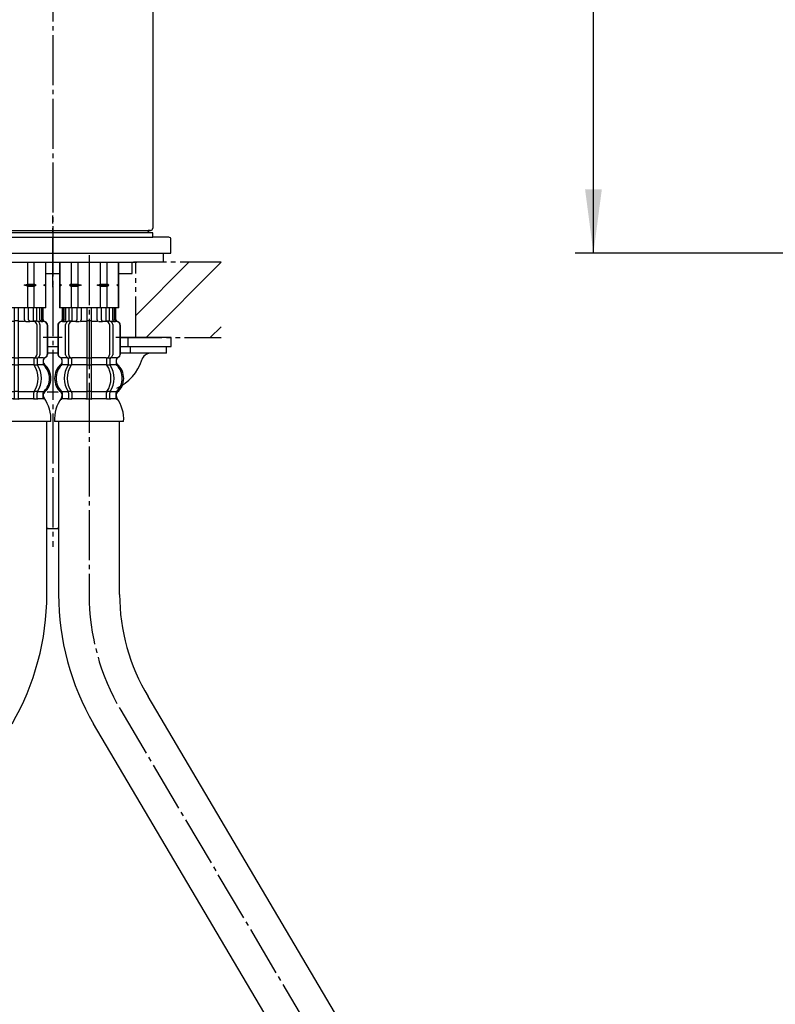
# Model space of a CAD drawing. Units: millimetres. Extents: x 0 to 840, y 0 to 1188.
# Drawn here: x 339 to 505, y 446 to 663 of the extents above; entities that cross this region are included whole.
import ezdxf

# ---------------------------------------------------------------- set-up
doc = ezdxf.new("R2010")
doc.units = ezdxf.units.MM
doc.linetypes.add('CENTER_DASH_DASH', pattern=[14, 9, -1, 1, -1, 1, -1])
doc.linetypes.add('DASH_CENTER', pattern=[14, 11, -1, 1, -1])
doc.layers.add('1', color=7, linetype='Continuous')
doc.styles.add('CONVERTER_12', font='txt.shx', dxfattribs={"width": 0.9})
doc.dimstyles.new('ME10_DIM_10', dxfattribs={"dimtxt": 14, "dimasz": 14, "dimexe": 4, "dimexo": 0, "dimgap": 4, "dimtad": 1, "dimdsep": 46, "dimtxsty": 'CONVERTER_12', "dimsah": 1, "dimcen": 0.09, "dimclrd": 2, "dimclre": 2, "dimclrt": 7, "dimadec": 0, "dimazin": 0, "dimtfac": 1, "dimtdec": 4, "dimtix": 1, "dimtmove": 0, "dimatfit": 3, "dimfxl": 1, "dimtolj": 1, "dimtzin": 0, "dimarcsym": 0})

# ---------------------------------------------------------------- blocks, each defined once
blk = doc.blocks.new('33-108X-1__1', base_point=(1101.3, 357.89))
at = {"layer": '1', "color": 7, "linetype": 'Continuous'}
for p, q in [((347.37, 574.35), (347.37, 536.38)), ((360.77, 536.38), (360.77, 574.35)), ((443.7, 384.25), (367.05, 513.92)), ((431.66, 378.28), (355.01, 507.95))]:
    blk.add_line(p, q, dxfattribs=at)
for radius, end in [(56.7, 210.0909), (43.3, 211.2418)]:
    blk.add_arc((404.07, 536.38), radius, 180, end, dxfattribs=at)
blk = doc.blocks.new('33-108AXP-415__3', base_point=(1101.83, 302.44))
at = {"layer": '1'}
blk.add_blockref('33-108X-1__1', (1101.3, 357.89), dxfattribs=at)
blk = doc.blocks.new('33-108X-1__4', base_point=(994.73, 357.89))
at = {"layer": '1', "color": 7, "linetype": 'Continuous'}
blk.add_line((344.77, 536.38), (344.77, 574.35), dxfattribs=at)
blk.add_arc((288.07, 536.38), 56.7, 329.9091, 0, dxfattribs=at)
blk = doc.blocks.new('33-108AXP-415__5', base_point=(992.5, 302.44))
at = {"layer": '1'}
blk.add_blockref('33-108X-1__4', (994.73, 357.89), dxfattribs=at)
blk = doc.blocks.new('KXS870JT_KXS870J-1-T_K', base_point=(840, 28))
at = {"layer": '1'}
for name, p in [('33-108AXP-415__5', (992.5, 302.44)), ('33-108AXP-415__3', (1101.83, 302.44))]:
    blk.add_blockref(name, p, dxfattribs=at)
blk = doc.blocks.new('38-188-M11', base_point=(1050, 28))
at = {"layer": '1', "color": 4, "linetype": 'DASH_CENTER'}
blk.add_line((346.07, 603.85), (346.07, 619.6), dxfattribs=at)
at = {"layer": '1', "color": 7, "linetype": 'Continuous'}
for p, q in [((324.07, 614.85), (368.07, 614.85)), ((367.32, 615.85), (324.82, 615.85)), ((367.32, 615.85), (366.82, 616.35)), ((368.07, 615.85), (367.32, 615.85)), ((368.07, 614.85), (368.07, 615.85)), ((371.57, 614.85), (368.07, 614.85)), ((372.07, 611.35), (372.07, 614.35)), ((328.62, 611.35), (372.07, 611.35)), ((363.52, 606.85), (363.52, 609.35)), ((344.57, 606.85), (347.57, 606.85)), ((360.57, 606.85), (362.57, 606.85)), ((362.57, 606.85), (363.52, 606.85))]:
    blk.add_line(p, q, dxfattribs=at)
blk.add_arc((371.57, 614.35), 0.5, 0, 90, dxfattribs=at)
blk = doc.blocks.new('38-188-M1長住協対応品', base_point=(840, 28))
at = {"layer": '1'}
blk.add_blockref('38-188-M11', (1050, 28), dxfattribs=at)
blk = doc.blocks.new('33-71__8', base_point=(331.57, 594.3))
at = {"layer": '1', "color": 7, "linetype": 'Continuous'}
for p, q in [((340.57, 604.56), (340.57, 609.35)), ((342.02, 604.56), (342.02, 609.35)), ((344.52, 604.56), (344.52, 609.35)), ((344.57, 604.56), (344.57, 609.35)), ((347.57, 609.35), (347.57, 604.56)), ((347.62, 609.35), (347.62, 604.56)), ((350.12, 609.35), (350.12, 604.56)), ((351.57, 609.35), (351.57, 604.56)), ((356.57, 604.56), (356.57, 609.35)), ((358.02, 604.56), (358.02, 609.35)), ((360.52, 604.56), (360.52, 609.35)), ((360.57, 604.56), (360.57, 609.35)), ((339.82, 604.35), (340.57, 604.56)), ((340.57, 604.13), (339.82, 604.35)), ((342.39, 604.35), (339.82, 604.35)), ((340.57, 604.56), (342.02, 604.56)), ((340.57, 604.13), (342.02, 604.13)), ((340.57, 599.35), (340.57, 604.13)), ((342.39, 604.35), (342.02, 604.56)), ((342.02, 604.13), (342.39, 604.35)), ((342.02, 599.35), (342.02, 604.13)), ((344.14, 604.35), (344.52, 604.56)), ((344.52, 604.13), (344.14, 604.35)), ((344.57, 604.35), (344.14, 604.35)), ((344.57, 604.56), (344.52, 604.56)), ((344.52, 599.35), (344.52, 604.13)), ((344.57, 604.13), (344.52, 604.13)), ((344.57, 604.35), (344.57, 604.56)), ((344.57, 604.13), (344.57, 604.35)), ((344.57, 599.35), (344.57, 604.13)), ((347.62, 604.56), (347.57, 604.56)), ((347.57, 604.56), (347.57, 604.35)), ((348, 604.35), (347.57, 604.35)), ((347.57, 604.35), (347.57, 604.13)), ((347.62, 604.13), (347.57, 604.13)), ((347.57, 604.13), (347.57, 599.35)), ((347.62, 604.56), (348, 604.35)), ((348, 604.35), (347.62, 604.13)), ((347.62, 604.13), (347.62, 599.35)), ((350.12, 604.56), (349.75, 604.35)), ((349.75, 604.35), (350.12, 604.13)), ((352.32, 604.35), (349.75, 604.35)), ((350.12, 604.56), (351.57, 604.56)), ((350.12, 604.13), (351.57, 604.13)), ((350.12, 604.13), (350.12, 599.35)), ((351.57, 604.56), (352.32, 604.35)), ((352.32, 604.35), (351.57, 604.13)), ((351.57, 604.13), (351.57, 599.35)), ((355.82, 604.35), (356.57, 604.56)), ((356.57, 604.13), (355.82, 604.35)), ((358.39, 604.35), (355.82, 604.35)), ((356.57, 604.56), (358.02, 604.56)), ((356.57, 604.13), (358.02, 604.13)), ((356.57, 599.35), (356.57, 604.13)), ((358.39, 604.35), (358.02, 604.56)), ((358.02, 604.13), (358.39, 604.35)), ((358.02, 599.35), (358.02, 604.13)), ((360.14, 604.35), (360.52, 604.56)), ((360.52, 604.13), (360.14, 604.35)), ((360.57, 604.35), (360.14, 604.35)), ((360.57, 604.56), (360.52, 604.56)), ((360.52, 599.35), (360.52, 604.13)), ((360.57, 604.13), (360.52, 604.13)), ((360.57, 604.35), (360.57, 604.56)), ((360.57, 604.13), (360.57, 604.35)), ((360.57, 599.35), (360.57, 604.13)), ((344.52, 599.35), (343.67, 599.35)), ((344.57, 599.35), (344.52, 599.35)), ((347.62, 599.35), (347.57, 599.35)), ((348.47, 599.35), (347.62, 599.35)), ((360.52, 599.35), (359.67, 599.35)), ((360.57, 599.35), (360.52, 599.35))]:
    blk.add_line(p, q, dxfattribs=at)
blk = doc.blocks.new('98-164', base_point=(641.55, 603.35))
at = {"layer": '1', "color": 7, "linetype": 'Continuous'}
for p, q in [((370.32, 611.35), (370.32, 609.35)), ((328.62, 609.35), (363.52, 609.35)), ((363.52, 609.35), (364.57, 609.35)), ((364.57, 609.35), (364.32, 609.35)), ((370.32, 609.35), (364.57, 609.35))]:
    blk.add_line(p, q, dxfattribs=at)
blk = doc.blocks.new('K475JVZ', base_point=(1511.46, 2509.93))
at = {"layer": '1'}
blk.add_blockref('98-164', (641.55, 603.35), dxfattribs=at)
blk = doc.blocks.new('61-92', base_point=(176.59, 1596.96))
at = {"layer": '1', "color": 7, "linetype": 'Continuous'}
for p, q in [((368.07, 704.35), (368.07, 616.85)), ((325.07, 616.35), (367.57, 616.35)), ((367.57, 616.35), (367.07, 616.35))]:
    blk.add_line(p, q, dxfattribs=at)
blk.add_arc((367.57, 616.85), 0.5, 270, 0, dxfattribs=at)
blk = doc.blocks.new('96-50', base_point=(-166.63, 751.33))
at = {"layer": '1', "color": 7, "linetype": 'Continuous'}
for p, q in [((348.17, 592.85), (343.97, 592.85)), ((362.57, 592.85), (359.97, 592.85)), ((372.07, 592.85), (362.57, 592.85)), ((362.57, 592.85), (362.57, 590.85)), ((372.07, 590.85), (372.07, 592.85)), ((344.85, 590.85), (347.29, 590.85)), ((360.85, 590.85), (362.57, 590.85)), ((362.57, 590.85), (372.07, 590.85))]:
    blk.add_line(p, q, dxfattribs=at)
blk = doc.blocks.new('73-17', base_point=(222.06, 416.31))
at = {"layer": '1', "color": 7, "linetype": 'Continuous'}
for p, q in [((363.07, 590.85), (363.07, 589.35)), ((371.07, 589.35), (371.07, 590.85)), ((347.17, 589.35), (344.97, 589.35)), ((363.07, 589.35), (360.97, 589.35)), ((367.55, 589.35), (363.07, 589.35)), ((371.07, 589.35), (367.55, 589.35)), ((344.86, 580.85), (347.28, 580.85))]:
    blk.add_line(p, q, dxfattribs=at)
for centre, radius, start, end in [((367.55, 587.35), 2, 90, 163.0422), ((356.07, 590.85), 10, 294.1687, 343.0422)]:
    blk.add_arc(centre, radius, start, end, dxfattribs=at)
blk = doc.blocks.new('32-126', base_point=(192.04, 444.96))
at = {"layer": '1', "color": 7, "linetype": 'Continuous'}
for p, q in [((344.77, 550.85), (346.07, 550.85)), ((346.07, 550.85), (347.37, 550.85))]:
    blk.add_line(p, q, dxfattribs=at)
for centre, start, end in [((346.07, 573.85), 90, 99.4959), ((346.07, 573.85), 80.5041, 90), ((346.07, 557.85), 259.2972, 270), ((346.07, 557.85), 270, 280.7028)]:
    blk.add_arc(centre, 7, start, end, dxfattribs=at)
blk = doc.blocks.new('33-108X-2__10', base_point=(388.33, 96.61))
at = {"color": 7, "linetype": 'Continuous'}
for p, q in [((348.17, 599.35), (348.17, 596.79)), ((348.24, 599.35), (348.24, 596.79)), ((348.49, 599.35), (348.49, 596.74)), ((348.88, 599.35), (348.88, 596.74)), ((349.6, 599.35), (349.6, 596.45)), ((350.3, 599.35), (350.3, 596.35)), ((351.38, 599.35), (351.38, 596.74)), ((352.3, 599.35), (352.3, 596.74)), ((353.57, 599.35), (353.57, 588.35)), ((354.57, 588.35), (354.57, 599.35)), ((355.84, 596.74), (355.84, 599.35)), ((356.76, 596.74), (356.76, 599.35)), ((357.84, 596.35), (357.84, 599.35)), ((358.55, 596.45), (358.55, 599.35)), ((359.26, 596.74), (359.26, 599.35)), ((359.65, 596.74), (359.65, 599.35)), ((359.9, 596.79), (359.9, 599.35)), ((359.97, 596.79), (359.97, 599.35)), ((347.17, 595.45), (347.17, 589.25)), ((347.24, 595.45), (347.24, 589.25)), ((348.55, 596.25), (348.24, 596.25)), ((348.89, 589.05), (348.89, 595.65)), ((349.5, 596.42), (349.21, 596.24)), ((349.58, 596.45), (349.6, 596.45)), ((349.59, 589.05), (349.59, 595.65)), ((349.6, 596.45), (350.14, 596.45)), ((354.07, 596.45), (353.67, 596.45)), ((354.47, 596.45), (354.07, 596.45)), ((358, 596.45), (358.55, 596.45)), ((358.55, 596.45), (358.56, 596.45)), ((358.55, 595.65), (358.55, 589.05)), ((358.93, 596.24), (358.64, 596.42)), ((359.26, 595.65), (359.26, 589.05)), ((359.9, 596.25), (359.6, 596.25)), ((360.9, 589.25), (360.9, 595.45)), ((360.97, 589.25), (360.97, 595.45)), ((348.14, 587.06), (348.14, 587.94)), ((349.52, 587), (349.52, 587.99)), ((350.14, 588.25), (349.58, 588.25)), ((350.09, 586.75), (349.58, 586.75)), ((350.23, 587), (350.23, 588.35)), ((353.57, 588.35), (353.57, 586.85)), ((353.57, 586.85), (353.57, 580.85)), ((354.07, 588.25), (353.67, 588.25)), ((354.07, 586.75), (353.67, 586.75)), ((354.47, 588.25), (354.07, 588.25)), ((354.47, 586.75), (354.07, 586.75)), ((354.57, 586.85), (354.57, 588.35)), ((354.57, 580.85), (354.57, 586.85)), ((357.91, 588.35), (357.91, 587)), ((358.56, 588.25), (358, 588.25)), ((358.56, 586.75), (358.05, 586.75)), ((358.62, 587.99), (358.62, 587)), ((360, 587.94), (360, 587.06)), ((349.52, 580.69), (349.52, 579.5)), ((350.09, 580.95), (349.58, 580.95)), ((350.23, 580.69), (350.23, 579.5)), ((353.57, 580.85), (353.57, 579.5)), ((354.07, 580.95), (353.67, 580.95)), ((354.47, 580.95), (354.07, 580.95)), ((354.57, 579.5), (354.57, 580.85)), ((357.91, 579.5), (357.91, 580.69)), ((358.56, 580.95), (358.05, 580.95)), ((358.62, 579.5), (358.62, 580.69)), ((354.07, 579.25), (353.67, 579.25)), ((354.47, 579.25), (354.07, 579.25))]:
    blk.add_line(p, q, dxfattribs=at)
for centre, radius, start, end in [((348.07, 595.45), 0.9, 106.6015, 180), ((348.14, 595.45), 0.9, 106.4678, 180), ((347.67, 596.79), 0.5, 286.6015, 0), ((347.74, 596.79), 0.5, 286.4678, 0), ((347.99, 596.74), 0.5, 294.6243, 308.5796), ((347.99, 596.74), 0.5, 308.5796, 0), ((348.38, 596.74), 0.5, 294.6243, 308.5796), ((348.38, 596.74), 0.5, 308.5796, 0), ((349.59, 595.65), 0.7, 122.1608, 180), ((349.6, 596.27), 0.183, 95.871, 122.1608), ((350.29, 595.65), 0.7, 90, 180), ((350.11, 596.33), 0.119, 43.2267, 78.73), ((350.88, 596.74), 0.5, 294.6243, 308.5796), ((350.88, 596.74), 0.5, 308.5796, 0), ((351.8, 596.74), 0.5, 294.6243, 0), ((356.34, 596.74), 0.5, 180, 245.3757), ((357.26, 596.74), 0.5, 180, 231.4204), ((357.26, 596.74), 0.5, 231.4204, 245.3757), ((357.85, 595.65), 0.7, 0, 90), ((358.03, 596.33), 0.119, 101.27, 136.7733), ((358.54, 596.27), 0.183, 57.8392, 84.129), ((358.56, 595.65), 0.7, 0, 57.8392), ((359.76, 596.74), 0.5, 180, 231.4204), ((359.76, 596.74), 0.5, 231.4204, 245.3757), ((360.15, 596.74), 0.5, 180, 231.4204), ((360.15, 596.74), 0.5, 231.4204, 245.3757), ((360.4, 596.79), 0.5, 180, 253.5322), ((360.47, 596.79), 0.5, 180, 253.3985), ((360, 595.45), 0.9, 0, 73.5322), ((360.07, 595.45), 0.9, 0, 73.3985), ((348.07, 589.25), 0.9, 180, 249.0752), ((348.14, 589.25), 0.9, 180, 249.2267), ((349.59, 589.05), 0.7, 180, 242.0929), ((350.29, 589.05), 0.7, 180, 264.9476), ((357.85, 589.05), 0.7, 275.0524, 0), ((358.56, 589.05), 0.7, 297.9071, 0), ((360, 589.25), 0.9, 290.7733, 0), ((360.07, 589.25), 0.9, 290.9248, 0), ((350.79, 583.85), 4, 134.3598, 225.5786), ((347.57, 587.94), 0.5, 0, 69.0752), ((347.64, 587.94), 0.5, 0, 69.2267), ((347.64, 587.06), 0.5, 314.3598, 0), ((353.75, 583.85), 5.18, 146.2456, 213.7544), ((349.02, 587.99), 0.5, 46.1287, 62.0929), ((354.45, 583.85), 5.18, 146.2456, 213.7544), ((349.02, 587.99), 0.5, 0, 46.1287), ((349.02, 587), 0.5, 326.2456, 341.8773), ((349.6, 588.43), 0.183, 239.0083, 264.129), ((349.02, 587), 0.5, 341.8773, 0), ((350.11, 588.36), 0.119, 281.27, 316.7733), ((349.73, 587), 0.5, 326.2456, 0), ((350.29, 589.05), 0.7, 264.9476, 270), ((357.85, 589.05), 0.7, 270, 275.0524), ((358.41, 587), 0.5, 180, 213.7544), ((358.03, 588.36), 0.119, 223.2267, 258.73), ((353.69, 583.85), 5.18, 326.2456, 33.7544), ((358.54, 588.43), 0.183, 275.871, 300.9917), ((359.12, 587.99), 0.5, 133.8713, 180), ((359.12, 587), 0.5, 180, 198.1227), ((359.12, 587), 0.5, 198.1227, 213.7544), ((354.4, 583.85), 5.18, 326.2456, 33.7544), ((359.12, 587.99), 0.5, 117.9071, 133.8713), ((360.5, 587.94), 0.5, 110.7733, 180), ((360.5, 587.06), 0.5, 180, 225.6402), ((360.57, 587.94), 0.5, 110.9248, 180), ((357.35, 583.85), 4, 314.4214, 45.6402), ((347.64, 580.63), 0.5, 0, 45.5786), ((349.02, 580.69), 0.5, 18.1227, 33.7544), ((349.02, 580.69), 0.5, 0, 18.1227), ((349.73, 580.69), 0.5, 0, 33.7544), ((358.41, 580.69), 0.5, 146.2456, 180), ((359.12, 580.69), 0.5, 161.8773, 180), ((359.12, 580.69), 0.5, 146.2456, 161.8773), ((360.5, 580.63), 0.5, 134.4214, 180), ((348.01, 579.35), 0.1, 270, 337.9263), ((347.64, 579.5), 0.5, 337.9263, 0), ((349.02, 579.5), 0.5, 327.0486, 342.504), ((349.02, 579.5), 0.5, 342.504, 0), ((349.73, 579.5), 0.5, 327.0486, 0), ((353.07, 579.5), 0.5, 327.0486, 342.504), ((353.07, 579.5), 0.5, 342.504, 0), ((355.07, 579.5), 0.5, 180, 197.496), ((355.07, 579.5), 0.5, 197.496, 212.9514), ((358.41, 579.5), 0.5, 180, 212.9514), ((359.12, 579.5), 0.5, 180, 197.496), ((359.12, 579.5), 0.5, 197.496, 212.9514), ((360.5, 579.5), 0.5, 180, 202.0737), ((360.13, 579.35), 0.1, 202.0737, 270)]:
    blk.add_arc(centre, radius, start, end, dxfattribs=at)
at = {"layer": '1', "color": 7, "linetype": 'Continuous'}
for p, q in [((348.24, 599.35), (348.17, 599.35)), ((348.49, 599.35), (348.24, 599.35)), ((348.88, 599.35), (348.49, 599.35)), ((349.6, 599.35), (348.88, 599.35)), ((350.3, 599.35), (349.6, 599.35)), ((351.38, 599.35), (350.3, 599.35)), ((352.3, 599.35), (351.38, 599.35)), ((353.57, 599.35), (352.3, 599.35)), ((354.07, 599.35), (353.57, 599.35)), ((354.57, 599.35), (354.07, 599.35)), ((355.84, 599.35), (354.57, 599.35)), ((356.76, 599.35), (355.84, 599.35)), ((357.84, 599.35), (356.76, 599.35)), ((358.55, 599.35), (357.84, 599.35)), ((359.26, 599.35), (358.55, 599.35)), ((359.65, 599.35), (359.26, 599.35)), ((359.9, 599.35), (359.65, 599.35)), ((359.97, 599.35), (359.9, 599.35)), ((348.31, 596.35), (348.07, 596.35)), ((349.38, 596.35), (348.88, 596.35)), ((351.19, 596.35), (350.3, 596.35)), ((351.89, 596.25), (351.27, 596.25)), ((353.57, 596.35), (352.3, 596.35)), ((355.84, 596.35), (354.57, 596.35)), ((356.87, 596.25), (356.25, 596.25)), ((357.84, 596.35), (356.95, 596.35)), ((359.26, 596.35), (358.76, 596.35)), ((360.07, 596.35), (359.84, 596.35)), ((348.14, 588.35), (348.07, 588.35)), ((348.07, 587.94), (348.07, 587.29)), ((349.37, 588.35), (348.14, 588.35)), ((349.5, 586.85), (348.14, 586.85)), ((353.57, 586.85), (350.23, 586.85)), ((353.57, 588.35), (350.29, 588.35)), ((357.85, 588.35), (354.57, 588.35)), ((357.91, 586.85), (354.57, 586.85)), ((360, 586.85), (358.64, 586.85)), ((360, 588.35), (358.77, 588.35)), ((360.07, 588.35), (360, 588.35)), ((360.07, 587.29), (360.07, 587.94)), ((348.07, 580.41), (348.07, 579.84)), ((349.5, 580.85), (348.14, 580.85)), ((348.14, 580.63), (348.14, 579.5)), ((353.57, 580.85), (350.23, 580.85)), ((357.91, 580.85), (354.57, 580.85)), ((360, 580.85), (358.64, 580.85)), ((360, 579.5), (360, 580.63)), ((360.07, 579.83), (360.07, 580.41)), ((348.89, 579.35), (348.14, 579.35)), ((349.5, 579.35), (348.89, 579.35)), ((350.09, 579.25), (349.58, 579.25)), ((353.55, 579.35), (350.23, 579.35)), ((357.91, 579.35), (354.59, 579.35)), ((358.56, 579.25), (358.05, 579.25)), ((359.26, 579.35), (358.64, 579.35)), ((360, 579.35), (359.26, 579.35)), ((354.07, 574.35), (346.49, 574.35)), ((361.65, 574.35), (354.07, 574.35))]:
    blk.add_line(p, q, dxfattribs=at)
for centre, radius, start, end in [((350.47, 583.85), 4, 130.1208, 180), ((347.57, 587.29), 0.5, 310.1208, 0), ((360.57, 587.29), 0.5, 180, 229.8714), ((357.67, 583.85), 4, 0, 49.8714), ((350.47, 583.85), 4, 180, 229.8792), ((357.67, 583.85), 4, 310.1286, 0), ((347.57, 580.41), 0.5, 0, 49.8792), ((347.57, 579.84), 0.5, 324.2686, 0), ((360.57, 580.41), 0.5, 130.1286, 180), ((360.57, 579.83), 0.5, 180, 215.701), ((354.47, 574.87), 8, 144.2686, 183.7767), ((353.67, 574.87), 8, 356.2233, 35.701)]:
    blk.add_arc(centre, radius, start, end, dxfattribs=at)
blk = doc.blocks.new('33-108AX__11', base_point=(294, 928.48))
blk.add_blockref('33-108X-2__10', (388.33, 96.61))
blk = doc.blocks.new('33-108X-2__12', base_point=(388.33, 96.61))
at = {"color": 7, "linetype": 'Continuous'}
for p, q in [((348.17, 599.35), (348.17, 596.79)), ((348.24, 599.35), (348.24, 596.79)), ((348.49, 599.35), (348.49, 596.74)), ((348.88, 599.35), (348.88, 596.74)), ((349.6, 599.35), (349.6, 596.45)), ((350.3, 599.35), (350.3, 596.35)), ((351.38, 599.35), (351.38, 596.74)), ((352.3, 599.35), (352.3, 596.74)), ((353.57, 599.35), (353.57, 588.35)), ((354.57, 588.35), (354.57, 599.35)), ((355.84, 596.74), (355.84, 599.35)), ((356.76, 596.74), (356.76, 599.35)), ((357.84, 596.35), (357.84, 599.35)), ((358.55, 596.45), (358.55, 599.35)), ((359.26, 596.74), (359.26, 599.35)), ((359.65, 596.74), (359.65, 599.35)), ((359.9, 596.79), (359.9, 599.35)), ((359.97, 596.79), (359.97, 599.35)), ((347.17, 595.45), (347.17, 589.25)), ((347.24, 595.45), (347.24, 589.25)), ((348.55, 596.25), (348.24, 596.25)), ((348.89, 589.05), (348.89, 595.65)), ((349.5, 596.42), (349.21, 596.24)), ((349.58, 596.45), (349.6, 596.45)), ((349.59, 589.05), (349.59, 595.65)), ((349.6, 596.45), (350.14, 596.45)), ((354.07, 596.45), (353.67, 596.45)), ((354.47, 596.45), (354.07, 596.45)), ((358, 596.45), (358.55, 596.45)), ((358.55, 596.45), (358.56, 596.45)), ((358.55, 595.65), (358.55, 589.05)), ((358.93, 596.24), (358.64, 596.42)), ((359.26, 595.65), (359.26, 589.05)), ((359.9, 596.25), (359.6, 596.25)), ((360.9, 589.25), (360.9, 595.45)), ((360.97, 589.25), (360.97, 595.45)), ((348.14, 587.06), (348.14, 587.94)), ((349.52, 587), (349.52, 587.99)), ((350.14, 588.25), (349.58, 588.25)), ((350.09, 586.75), (349.58, 586.75)), ((350.23, 587), (350.23, 588.35)), ((353.57, 588.35), (353.57, 586.85)), ((353.57, 586.85), (353.57, 580.85)), ((354.07, 588.25), (353.67, 588.25)), ((354.07, 586.75), (353.67, 586.75)), ((354.47, 588.25), (354.07, 588.25)), ((354.47, 586.75), (354.07, 586.75)), ((354.57, 586.85), (354.57, 588.35)), ((354.57, 580.85), (354.57, 586.85)), ((357.91, 588.35), (357.91, 587)), ((358.56, 588.25), (358, 588.25)), ((358.56, 586.75), (358.05, 586.75)), ((358.62, 587.99), (358.62, 587)), ((360, 587.94), (360, 587.06)), ((349.52, 580.69), (349.52, 579.5)), ((350.09, 580.95), (349.58, 580.95)), ((350.23, 580.69), (350.23, 579.5)), ((353.57, 580.85), (353.57, 579.5)), ((354.07, 580.95), (353.67, 580.95)), ((354.47, 580.95), (354.07, 580.95)), ((354.57, 579.5), (354.57, 580.85)), ((357.91, 579.5), (357.91, 580.69)), ((358.56, 580.95), (358.05, 580.95)), ((358.62, 579.5), (358.62, 580.69)), ((354.07, 579.25), (353.67, 579.25)), ((354.47, 579.25), (354.07, 579.25))]:
    blk.add_line(p, q, dxfattribs=at)
for centre, radius, start, end in [((348.07, 595.45), 0.9, 106.6015, 180), ((348.14, 595.45), 0.9, 106.4678, 180), ((347.67, 596.79), 0.5, 286.6015, 0), ((347.74, 596.79), 0.5, 286.4678, 0), ((347.99, 596.74), 0.5, 294.6243, 308.5796), ((347.99, 596.74), 0.5, 308.5796, 0), ((348.38, 596.74), 0.5, 294.6243, 308.5796), ((348.38, 596.74), 0.5, 308.5796, 0), ((349.59, 595.65), 0.7, 122.1608, 180), ((349.6, 596.27), 0.183, 95.871, 122.1608), ((350.29, 595.65), 0.7, 90, 180), ((350.11, 596.33), 0.119, 43.2267, 78.73), ((350.88, 596.74), 0.5, 294.6243, 308.5796), ((350.88, 596.74), 0.5, 308.5796, 0), ((351.8, 596.74), 0.5, 294.6243, 0), ((356.34, 596.74), 0.5, 180, 245.3757), ((357.26, 596.74), 0.5, 180, 231.4204), ((357.26, 596.74), 0.5, 231.4204, 245.3757), ((357.85, 595.65), 0.7, 0, 90), ((358.03, 596.33), 0.119, 101.27, 136.7733), ((358.54, 596.27), 0.183, 57.8392, 84.129), ((358.56, 595.65), 0.7, 0, 57.8392), ((359.76, 596.74), 0.5, 180, 231.4204), ((359.76, 596.74), 0.5, 231.4204, 245.3757), ((360.15, 596.74), 0.5, 180, 231.4204), ((360.15, 596.74), 0.5, 231.4204, 245.3757), ((360.4, 596.79), 0.5, 180, 253.5322), ((360.47, 596.79), 0.5, 180, 253.3985), ((360, 595.45), 0.9, 0, 73.5322), ((360.07, 595.45), 0.9, 0, 73.3985), ((348.07, 589.25), 0.9, 180, 249.0752), ((348.14, 589.25), 0.9, 180, 249.2267), ((349.59, 589.05), 0.7, 180, 242.0929), ((350.29, 589.05), 0.7, 180, 264.9476), ((357.85, 589.05), 0.7, 275.0524, 0), ((358.56, 589.05), 0.7, 297.9071, 0), ((360, 589.25), 0.9, 290.7733, 0), ((360.07, 589.25), 0.9, 290.9248, 0), ((350.79, 583.85), 4, 134.3598, 225.5786), ((347.57, 587.94), 0.5, 0, 69.0752), ((347.64, 587.94), 0.5, 0, 69.2267), ((347.64, 587.06), 0.5, 314.3598, 0), ((353.75, 583.85), 5.18, 146.2456, 213.7544), ((349.02, 587.99), 0.5, 46.1287, 62.0929), ((354.45, 583.85), 5.18, 146.2456, 213.7544), ((349.02, 587.99), 0.5, 0, 46.1287), ((349.02, 587), 0.5, 326.2456, 341.8773), ((349.6, 588.43), 0.183, 239.0083, 264.129), ((349.02, 587), 0.5, 341.8773, 0), ((350.11, 588.36), 0.119, 281.27, 316.7733), ((349.73, 587), 0.5, 326.2456, 0), ((350.29, 589.05), 0.7, 264.9476, 270), ((357.85, 589.05), 0.7, 270, 275.0524), ((358.41, 587), 0.5, 180, 213.7544), ((358.03, 588.36), 0.119, 223.2267, 258.73), ((353.69, 583.85), 5.18, 326.2456, 33.7544), ((358.54, 588.43), 0.183, 275.871, 300.9917), ((359.12, 587.99), 0.5, 133.8713, 180), ((359.12, 587), 0.5, 180, 198.1227), ((359.12, 587), 0.5, 198.1227, 213.7544), ((354.4, 583.85), 5.18, 326.2456, 33.7544), ((359.12, 587.99), 0.5, 117.9071, 133.8713), ((360.5, 587.94), 0.5, 110.7733, 180), ((360.5, 587.06), 0.5, 180, 225.6402), ((360.57, 587.94), 0.5, 110.9248, 180), ((357.35, 583.85), 4, 314.4214, 45.6402), ((347.64, 580.63), 0.5, 0, 45.5786), ((349.02, 580.69), 0.5, 18.1227, 33.7544), ((349.02, 580.69), 0.5, 0, 18.1227), ((349.73, 580.69), 0.5, 0, 33.7544), ((358.41, 580.69), 0.5, 146.2456, 180), ((359.12, 580.69), 0.5, 161.8773, 180), ((359.12, 580.69), 0.5, 146.2456, 161.8773), ((360.5, 580.63), 0.5, 134.4214, 180), ((348.01, 579.35), 0.1, 270, 337.9263), ((347.64, 579.5), 0.5, 337.9263, 0), ((349.02, 579.5), 0.5, 327.0486, 342.504), ((349.02, 579.5), 0.5, 342.504, 0), ((349.73, 579.5), 0.5, 327.0486, 0), ((353.07, 579.5), 0.5, 327.0486, 342.504), ((353.07, 579.5), 0.5, 342.504, 0), ((355.07, 579.5), 0.5, 180, 197.496), ((355.07, 579.5), 0.5, 197.496, 212.9514), ((358.41, 579.5), 0.5, 180, 212.9514), ((359.12, 579.5), 0.5, 180, 197.496), ((359.12, 579.5), 0.5, 197.496, 212.9514), ((360.5, 579.5), 0.5, 180, 202.0737), ((360.13, 579.35), 0.1, 202.0737, 270)]:
    blk.add_arc(centre, radius, start, end, dxfattribs=at)
at = {"layer": '1', "color": 7, "linetype": 'Continuous'}
for p, q in [((348.24, 599.35), (348.17, 599.35)), ((348.49, 599.35), (348.24, 599.35)), ((348.88, 599.35), (348.49, 599.35)), ((349.6, 599.35), (348.88, 599.35)), ((350.3, 599.35), (349.6, 599.35)), ((351.38, 599.35), (350.3, 599.35)), ((352.3, 599.35), (351.38, 599.35)), ((353.57, 599.35), (352.3, 599.35)), ((354.07, 599.35), (353.57, 599.35)), ((354.57, 599.35), (354.07, 599.35)), ((355.84, 599.35), (354.57, 599.35)), ((356.76, 599.35), (355.84, 599.35)), ((357.84, 599.35), (356.76, 599.35)), ((358.55, 599.35), (357.84, 599.35)), ((359.26, 599.35), (358.55, 599.35)), ((359.65, 599.35), (359.26, 599.35)), ((359.9, 599.35), (359.65, 599.35)), ((359.97, 599.35), (359.9, 599.35)), ((348.31, 596.35), (348.07, 596.35)), ((349.38, 596.35), (348.88, 596.35)), ((351.19, 596.35), (350.3, 596.35)), ((351.89, 596.25), (351.27, 596.25)), ((353.57, 596.35), (352.3, 596.35)), ((355.84, 596.35), (354.57, 596.35)), ((356.87, 596.25), (356.25, 596.25)), ((357.84, 596.35), (356.95, 596.35)), ((359.26, 596.35), (358.76, 596.35)), ((360.07, 596.35), (359.84, 596.35)), ((348.14, 588.35), (348.07, 588.35)), ((348.07, 587.94), (348.07, 587.29)), ((349.37, 588.35), (348.14, 588.35)), ((349.5, 586.85), (348.14, 586.85)), ((353.57, 586.85), (350.23, 586.85)), ((353.57, 588.35), (350.29, 588.35)), ((357.85, 588.35), (354.57, 588.35)), ((357.91, 586.85), (354.57, 586.85)), ((360, 586.85), (358.64, 586.85)), ((360, 588.35), (358.77, 588.35)), ((360.07, 588.35), (360, 588.35)), ((360.07, 587.29), (360.07, 587.94)), ((348.07, 580.41), (348.07, 579.84)), ((349.5, 580.85), (348.14, 580.85)), ((348.14, 580.63), (348.14, 579.5)), ((353.57, 580.85), (350.23, 580.85)), ((357.91, 580.85), (354.57, 580.85)), ((360, 580.85), (358.64, 580.85)), ((360, 579.5), (360, 580.63)), ((360.07, 579.83), (360.07, 580.41)), ((348.89, 579.35), (348.14, 579.35)), ((349.5, 579.35), (348.89, 579.35)), ((350.09, 579.25), (349.58, 579.25)), ((353.55, 579.35), (350.23, 579.35)), ((357.91, 579.35), (354.59, 579.35)), ((358.56, 579.25), (358.05, 579.25)), ((359.26, 579.35), (358.64, 579.35)), ((360, 579.35), (359.26, 579.35)), ((354.07, 574.35), (346.49, 574.35)), ((361.65, 574.35), (354.07, 574.35))]:
    blk.add_line(p, q, dxfattribs=at)
for centre, radius, start, end in [((350.47, 583.85), 4, 130.1208, 180), ((347.57, 587.29), 0.5, 310.1208, 0), ((360.57, 587.29), 0.5, 180, 229.8714), ((357.67, 583.85), 4, 0, 49.8714), ((350.47, 583.85), 4, 180, 229.8792), ((357.67, 583.85), 4, 310.1286, 0), ((347.57, 580.41), 0.5, 0, 49.8792), ((347.57, 579.84), 0.5, 324.2686, 0), ((360.57, 580.41), 0.5, 130.1286, 180), ((360.57, 579.83), 0.5, 180, 215.701), ((354.47, 574.87), 8, 144.2686, 183.7767), ((353.67, 574.87), 8, 356.2233, 35.701)]:
    blk.add_arc(centre, radius, start, end, dxfattribs=at)
blk = doc.blocks.new('33-108X-2__14', base_point=(303.81, 96.61))
at = {"color": 7, "linetype": 'Continuous'}
for p, q in [((332.17, 599.35), (332.17, 596.79)), ((332.24, 599.35), (332.24, 596.79)), ((332.49, 599.35), (332.49, 596.74)), ((332.88, 599.35), (332.88, 596.74)), ((333.6, 599.35), (333.6, 596.45)), ((334.3, 599.35), (334.3, 596.35)), ((335.38, 599.35), (335.38, 596.74)), ((336.3, 599.35), (336.3, 596.74)), ((337.57, 599.35), (337.57, 588.35)), ((338.57, 588.35), (338.57, 599.35)), ((339.84, 596.74), (339.84, 599.35)), ((340.76, 596.74), (340.76, 599.35)), ((341.84, 596.35), (341.84, 599.35)), ((342.55, 596.45), (342.55, 599.35)), ((343.26, 596.74), (343.26, 599.35)), ((343.65, 596.74), (343.65, 599.35)), ((343.9, 596.79), (343.9, 599.35)), ((343.97, 596.79), (343.97, 599.35)), ((331.17, 595.45), (331.17, 589.25)), ((331.24, 595.45), (331.24, 589.25)), ((332.55, 596.25), (332.24, 596.25)), ((332.89, 589.05), (332.89, 595.65)), ((333.5, 596.42), (333.21, 596.24)), ((333.58, 596.45), (333.6, 596.45)), ((333.59, 589.05), (333.59, 595.65)), ((333.6, 596.45), (334.14, 596.45)), ((338.07, 596.45), (337.67, 596.45)), ((338.47, 596.45), (338.07, 596.45)), ((342, 596.45), (342.55, 596.45)), ((342.55, 596.45), (342.56, 596.45)), ((342.55, 595.65), (342.55, 589.05)), ((342.93, 596.24), (342.64, 596.42)), ((343.26, 595.65), (343.26, 589.05)), ((343.9, 596.25), (343.6, 596.25)), ((344.9, 589.25), (344.9, 595.45)), ((344.97, 589.25), (344.97, 595.45)), ((332.14, 587.06), (332.14, 587.94)), ((333.52, 587), (333.52, 587.99)), ((334.14, 588.25), (333.58, 588.25)), ((334.09, 586.75), (333.58, 586.75)), ((334.23, 587), (334.23, 588.35)), ((337.57, 588.35), (337.57, 586.85)), ((337.57, 586.85), (337.57, 580.85)), ((338.07, 588.25), (337.67, 588.25)), ((338.07, 586.75), (337.67, 586.75)), ((338.47, 588.25), (338.07, 588.25)), ((338.47, 586.75), (338.07, 586.75)), ((338.57, 586.85), (338.57, 588.35)), ((338.57, 580.85), (338.57, 586.85)), ((341.91, 588.35), (341.91, 587)), ((342.56, 588.25), (342, 588.25)), ((342.56, 586.75), (342.05, 586.75)), ((342.62, 587.99), (342.62, 587)), ((344, 587.94), (344, 587.06)), ((333.52, 580.69), (333.52, 579.5)), ((334.09, 580.95), (333.58, 580.95)), ((334.23, 580.69), (334.23, 579.5)), ((337.57, 580.85), (337.57, 579.5)), ((338.07, 580.95), (337.67, 580.95)), ((338.47, 580.95), (338.07, 580.95)), ((338.57, 579.5), (338.57, 580.85)), ((341.91, 579.5), (341.91, 580.69)), ((342.56, 580.95), (342.05, 580.95)), ((342.62, 579.5), (342.62, 580.69)), ((338.07, 579.25), (337.67, 579.25)), ((338.47, 579.25), (338.07, 579.25))]:
    blk.add_line(p, q, dxfattribs=at)
for centre, radius, start, end in [((332.07, 595.45), 0.9, 106.6015, 180), ((332.14, 595.45), 0.9, 106.4678, 180), ((331.67, 596.79), 0.5, 286.6015, 0), ((331.74, 596.79), 0.5, 286.4678, 0), ((331.99, 596.74), 0.5, 294.6243, 308.5796), ((331.99, 596.74), 0.5, 308.5796, 0), ((332.38, 596.74), 0.5, 294.6243, 308.5796), ((332.38, 596.74), 0.5, 308.5796, 0), ((333.59, 595.65), 0.7, 122.1608, 180), ((333.6, 596.27), 0.183, 95.871, 122.1608), ((334.29, 595.65), 0.7, 90, 180), ((334.11, 596.33), 0.119, 43.2267, 78.73), ((334.88, 596.74), 0.5, 294.6243, 308.5796), ((334.88, 596.74), 0.5, 308.5796, 0), ((335.8, 596.74), 0.5, 294.6243, 0), ((340.34, 596.74), 0.5, 180, 245.3757), ((341.26, 596.74), 0.5, 180, 231.4204), ((341.26, 596.74), 0.5, 231.4204, 245.3757), ((341.85, 595.65), 0.7, 0, 90), ((342.03, 596.33), 0.119, 101.27, 136.7733), ((342.54, 596.27), 0.183, 57.8392, 84.129), ((342.56, 595.65), 0.7, 0, 57.8392), ((343.76, 596.74), 0.5, 180, 231.4204), ((343.76, 596.74), 0.5, 231.4204, 245.3757), ((344.15, 596.74), 0.5, 180, 231.4204), ((344.15, 596.74), 0.5, 231.4204, 245.3757), ((344.4, 596.79), 0.5, 180, 253.5322), ((344.47, 596.79), 0.5, 180, 253.3985), ((344, 595.45), 0.9, 0, 73.5322), ((344.07, 595.45), 0.9, 0, 73.3985), ((332.07, 589.25), 0.9, 180, 249.0752), ((332.14, 589.25), 0.9, 180, 249.2267), ((333.59, 589.05), 0.7, 180, 242.0929), ((334.29, 589.05), 0.7, 180, 264.9476), ((341.85, 589.05), 0.7, 275.0524, 0), ((342.56, 589.05), 0.7, 297.9071, 0), ((344, 589.25), 0.9, 290.7733, 0), ((344.07, 589.25), 0.9, 290.9248, 0), ((334.79, 583.85), 4, 134.3598, 225.5786), ((331.57, 587.94), 0.5, 0, 69.0752), ((331.64, 587.94), 0.5, 0, 69.2267), ((331.64, 587.06), 0.5, 314.3598, 0), ((337.75, 583.85), 5.18, 146.2456, 213.7544), ((333.02, 587.99), 0.5, 46.1287, 62.0929), ((338.45, 583.85), 5.18, 146.2456, 213.7544), ((333.02, 587.99), 0.5, 0, 46.1287), ((333.02, 587), 0.5, 326.2456, 341.8773), ((333.6, 588.43), 0.183, 239.0083, 264.129), ((333.02, 587), 0.5, 341.8773, 0), ((334.11, 588.36), 0.119, 281.27, 316.7733), ((333.73, 587), 0.5, 326.2456, 0), ((334.29, 589.05), 0.7, 264.9476, 270), ((341.85, 589.05), 0.7, 270, 275.0524), ((342.41, 587), 0.5, 180, 213.7544), ((342.03, 588.36), 0.119, 223.2267, 258.73), ((337.69, 583.85), 5.18, 326.2456, 33.7544), ((342.54, 588.43), 0.183, 275.871, 300.9917), ((343.12, 587.99), 0.5, 133.8713, 180), ((343.12, 587), 0.5, 180, 198.1227), ((343.12, 587), 0.5, 198.1227, 213.7544), ((338.4, 583.85), 5.18, 326.2456, 33.7544), ((343.12, 587.99), 0.5, 117.9071, 133.8713), ((344.5, 587.94), 0.5, 110.7733, 180), ((344.5, 587.06), 0.5, 180, 225.6402), ((344.57, 587.94), 0.5, 110.9248, 180), ((341.35, 583.85), 4, 314.4214, 45.6402), ((331.64, 580.63), 0.5, 0, 45.5786), ((333.02, 580.69), 0.5, 18.1227, 33.7544), ((333.02, 580.69), 0.5, 0, 18.1227), ((333.73, 580.69), 0.5, 0, 33.7544), ((342.41, 580.69), 0.5, 146.2456, 180), ((343.12, 580.69), 0.5, 161.8773, 180), ((343.12, 580.69), 0.5, 146.2456, 161.8773), ((344.5, 580.63), 0.5, 134.4214, 180), ((332.01, 579.35), 0.1, 270, 337.9263), ((331.64, 579.5), 0.5, 337.9263, 0), ((333.02, 579.5), 0.5, 327.0486, 342.504), ((333.02, 579.5), 0.5, 342.504, 0), ((333.73, 579.5), 0.5, 327.0486, 0), ((337.07, 579.5), 0.5, 327.0486, 342.504), ((337.07, 579.5), 0.5, 342.504, 0), ((339.07, 579.5), 0.5, 180, 197.496), ((339.07, 579.5), 0.5, 197.496, 212.9514), ((342.41, 579.5), 0.5, 180, 212.9514), ((343.12, 579.5), 0.5, 180, 197.496), ((343.12, 579.5), 0.5, 197.496, 212.9514), ((344.5, 579.5), 0.5, 180, 202.0737), ((344.13, 579.35), 0.1, 202.0737, 270)]:
    blk.add_arc(centre, radius, start, end, dxfattribs=at)
at = {"layer": '1', "color": 7, "linetype": 'Continuous'}
for p, q in [((332.24, 599.35), (332.17, 599.35)), ((332.49, 599.35), (332.24, 599.35)), ((332.88, 599.35), (332.49, 599.35)), ((333.6, 599.35), (332.88, 599.35)), ((334.3, 599.35), (333.6, 599.35)), ((335.38, 599.35), (334.3, 599.35)), ((336.3, 599.35), (335.38, 599.35)), ((337.57, 599.35), (336.3, 599.35)), ((338.07, 599.35), (337.57, 599.35)), ((338.57, 599.35), (338.07, 599.35)), ((339.84, 599.35), (338.57, 599.35)), ((340.76, 599.35), (339.84, 599.35)), ((341.84, 599.35), (340.76, 599.35)), ((342.55, 599.35), (341.84, 599.35)), ((343.26, 599.35), (342.55, 599.35)), ((343.65, 599.35), (343.26, 599.35)), ((343.9, 599.35), (343.65, 599.35)), ((343.97, 599.35), (343.9, 599.35)), ((332.31, 596.35), (332.07, 596.35)), ((333.38, 596.35), (332.88, 596.35)), ((335.19, 596.35), (334.3, 596.35)), ((335.89, 596.25), (335.27, 596.25)), ((337.57, 596.35), (336.3, 596.35)), ((339.84, 596.35), (338.57, 596.35)), ((340.87, 596.25), (340.25, 596.25)), ((341.84, 596.35), (340.95, 596.35)), ((343.26, 596.35), (342.76, 596.35)), ((344.07, 596.35), (343.84, 596.35)), ((332.14, 588.35), (332.07, 588.35)), ((332.07, 587.94), (332.07, 587.29)), ((333.37, 588.35), (332.14, 588.35)), ((333.5, 586.85), (332.14, 586.85)), ((337.57, 586.85), (334.23, 586.85)), ((337.57, 588.35), (334.29, 588.35)), ((341.85, 588.35), (338.57, 588.35)), ((341.91, 586.85), (338.57, 586.85)), ((344, 586.85), (342.64, 586.85)), ((344, 588.35), (342.77, 588.35)), ((344.07, 588.35), (344, 588.35)), ((344.07, 587.29), (344.07, 587.94)), ((332.07, 580.41), (332.07, 579.83)), ((333.5, 580.85), (332.14, 580.85)), ((332.14, 580.63), (332.14, 579.5)), ((337.57, 580.85), (334.23, 580.85)), ((341.91, 580.85), (338.57, 580.85)), ((344, 580.85), (342.64, 580.85)), ((344, 579.5), (344, 580.63)), ((344.07, 579.84), (344.07, 580.41)), ((332.89, 579.35), (332.14, 579.35)), ((333.5, 579.35), (332.89, 579.35)), ((334.09, 579.25), (333.58, 579.25)), ((337.55, 579.35), (334.23, 579.35)), ((341.91, 579.35), (338.59, 579.35)), ((342.56, 579.25), (342.05, 579.25)), ((343.26, 579.35), (342.64, 579.35)), ((344, 579.35), (343.26, 579.35)), ((338.07, 574.35), (330.49, 574.35)), ((345.65, 574.35), (338.07, 574.35))]:
    blk.add_line(p, q, dxfattribs=at)
for centre, radius, start, end in [((334.47, 583.85), 4, 130.1286, 180), ((331.57, 587.29), 0.5, 310.1286, 0), ((344.57, 587.29), 0.5, 180, 229.8792), ((341.67, 583.85), 4, 0, 49.8792), ((334.47, 583.85), 4, 180, 229.8714), ((341.67, 583.85), 4, 310.1208, 0), ((331.57, 580.41), 0.5, 0, 49.8714), ((331.57, 579.83), 0.5, 324.299, 0), ((344.57, 580.41), 0.5, 130.1208, 180), ((344.57, 579.84), 0.5, 180, 215.7314), ((338.47, 574.87), 8, 144.299, 183.7767), ((337.67, 574.87), 8, 356.2233, 35.7314)]:
    blk.add_arc(centre, radius, start, end, dxfattribs=at)
blk = doc.blocks.new('33-108AX__15', base_point=(398.14, 928.48))
for name, p in [('33-108X-2__14', (303.81, 96.61)), ('33-108X-2__12', (388.33, 96.61))]:
    blk.add_blockref(name, p)
blk = doc.blocks.new('K875JDVZ-13_K', base_point=(452.13, 680.84))
at = {"layer": '1', "color": 2, "linetype": 'CENTER_DASH_DASH'}
blk.add_line((364.32, 609.35), (363.82, 609.35), dxfattribs=at)
for name, p in [('61-92', (176.59, 1596.96)), ('33-108AX__11', (294, 928.48)), ('K475JVZ', (1511.46, 2509.93)), ('33-71__8', (331.57, 594.3)), ('33-108AX__15', (398.14, 928.48)), ('96-50', (-166.63, 751.33)), ('73-17', (222.06, 416.31)), ('32-126', (192.04, 444.96))]:
    blk.add_blockref(name, p)
blk = doc.blocks.new('*D43')
at = {"layer": '1', "color": 2, "linetype": 'Continuous'}
for p, q in [((415.09, 750.37), (468.95, 750.37)), ((464.95, 611.35), (464.95, 750.37)), ((639.57, 611.35), (460.95, 611.35))]:
    blk.add_line(p, q, dxfattribs=at)
at = {"layer": '1', "color": 2}
for points in [[(466.79, 736.37), (463.11, 736.37), (464.95, 750.37)], [(463.11, 625.35), (466.79, 625.35), (464.95, 611.35)]]:
    blk.add_solid(points, dxfattribs=at)
at = {"layer": '1', "color": 7, "insert": (460.95, 663.44), "char_height": 14, "attachment_point": 7, "rotation": 90, "line_spacing_factor": 0.60024, "style": 'CONVERTER_12'}
blk.add_mtext('139', dxfattribs=at)

msp = doc.modelspace()

# ---------------------------------------------------------------- hatches: boundary and pattern name
at = {"layer": '1', "linetype": 'Continuous'}
h = msp.add_hatch(dxfattribs=at)
h.set_pattern_fill('CUSTOM3', color=4, scale=15, angle=45, pattern_type=2)
h.set_pattern_definition([(45, (0, 0), (-21.2132, 2e-15), []), (45, (3.536, -3.536), (-21.2132, 2e-15), [])])
h.paths.add_polyline_path([(383.069, 609.347), (383.069, 592.847), (364.317, 592.851), (364.317, 609.347)])

# ---------------------------------------------------------------- linework, layer by layer
at = {"color": 2, "linetype": 'DASH_CENTER'}
msp.add_line((354.071, 610.891), (354.071, 536.381), dxfattribs=at)
at = {"layer": '1', "color": 2, "linetype": 'DASH_CENTER'}
for p, q in [((346.071, 813.252), (346.071, 604.102)), ((346.071, 604.102), (346.071, 546.852)), ((361.029, 510.937), (437.683, 381.267))]:
    msp.add_line(p, q, dxfattribs=at)
at = {"layer": '1', "color": 2, "linetype": 'CENTER_DASH_DASH'}
for p, q in [((363.817, 609.347), (364.317, 609.347)), ((383.069, 609.347), (364.317, 609.347)), ((364.317, 592.851), (364.317, 609.347)), ((361.069, 592.847), (383.069, 592.847))]:
    msp.add_line(p, q, dxfattribs=at)
at = {"layer": '1', "color": 2, "linetype": 'DASH_CENTER'}
msp.add_arc((404.071, 536.381), 50, 180, 210.58933, dxfattribs=at)

# ---------------------------------------------------------------- block references
at = {"layer": '1'}
for name, p in [('K875JDVZ-13_K', (452.131, 680.839)), ('38-188-M1長住協対応品', (840, 28)), ('KXS870JT_KXS870J-1-T_K', (840, 28))]:
    msp.add_blockref(name, p, dxfattribs=at)

# ---------------------------------------------------------------- dimensions: what is measured, and where the dimension line sits
dim = msp.add_linear_dim(base=(464.948, 611.347), p1=(415.089, 750.366), p2=(639.571, 611.347), angle=90, text='139', dimstyle='ME10_DIM_10', dxfattribs=at)
dim.commit()
dim.dimension.update_dxf_attribs({"geometry": '*D43', "text_midpoint": (453.948, 678.136), "text_rotation": 90})

doc.saveas('drawing.dxf')
